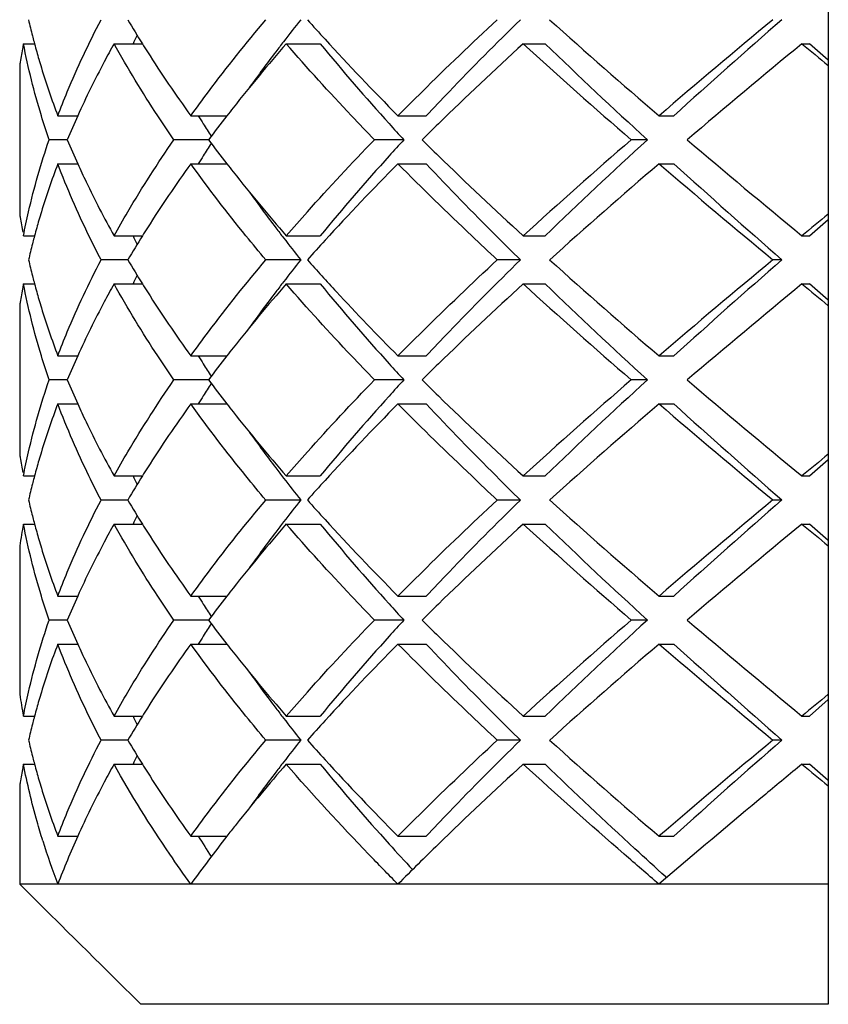
# Model space of a CAD drawing. Units: millimetres. Extents: x -739 to 765, y -324 to 622.
# Drawn here: x 730 to 733, y -247 to -243 of the extents above; entities that cross this region are included whole.
import ezdxf

# ---------------------------------------------------------------- set-up
doc = ezdxf.new("R2010")
doc.units = ezdxf.units.MM
doc.header["$LTSCALE"] = 23.1
doc.layers.get('0').update_dxf_attribs({"linetype": 'CONTINUOUS'})

msp = doc.modelspace()

# ---------------------------------------------------------------- linework, layer by layer
at = {"color": 7, "linetype": 'Continuous'}
for p, q in [((733.2823, -238.9523), (733.2823, -246.9523)), ((729.9303, -242.9523), (729.9764, -242.9523)), ((729.9742, -242.9446), (729.9762, -242.9523)), ((730.3074, -242.9523), (730.4256, -242.9523)), ((731.0246, -242.9523), (731.166, -242.9523)), ((732.0118, -242.9523), (732.1025, -242.9523)), ((733.1722, -242.9523), (733.2035, -242.9523)), ((733.2823, -243.0208), (733.2035, -242.9523)), ((729.9206, -243.0057), (729.9194, -243.0128)), ((729.922, -242.9976), (729.9206, -243.0057)), ((729.9234, -242.9896), (729.922, -242.9976)), ((729.9247, -242.9825), (729.9234, -242.9896)), ((729.9264, -242.9732), (729.9247, -242.9825)), ((729.9275, -242.9674), (729.9264, -242.9732)), ((729.9145, -243.043), (729.9145, -243.6615)), ((729.9179, -243.0221), (729.9169, -243.0279)), ((729.9194, -243.0128), (729.9179, -243.0221)), ((730.0732, -243.2523), (730.1564, -243.2523)), ((730.6271, -243.2523), (730.7775, -243.2523)), ((731.49, -243.2523), (731.6075, -243.2523)), ((732.5771, -243.2523), (732.639, -243.2523)), ((730.1129, -243.3523), (730.0372, -243.3523)), ((730.7007, -243.3523), (730.5567, -243.3523)), ((731.5146, -243.3523), (731.392, -243.3523)), ((732.529, -243.3523), (732.4612, -243.3523)), ((730.0732, -243.4523), (730.1564, -243.4523)), ((730.6271, -243.4523), (730.7775, -243.4523)), ((731.49, -243.4523), (731.6075, -243.4523)), ((732.5771, -243.4523), (732.639, -243.4523)), ((729.9169, -243.6766), (729.9179, -243.6824)), ((729.9179, -243.6824), (729.9194, -243.6917)), ((729.9194, -243.6917), (729.9206, -243.6988)), ((729.9206, -243.6988), (729.922, -243.7069)), ((733.2035, -243.7523), (733.2823, -243.6837)), ((729.922, -243.7069), (729.9234, -243.7149)), ((729.9234, -243.7149), (729.9247, -243.722)), ((729.9247, -243.722), (729.9264, -243.7313)), ((729.9264, -243.7313), (729.9275, -243.7371)), ((729.9303, -243.7523), (729.9764, -243.7523)), ((729.9762, -243.7523), (729.9742, -243.76)), ((730.3074, -243.7523), (730.4256, -243.7523)), ((731.0246, -243.7523), (731.166, -243.7523)), ((732.0118, -243.7523), (732.1025, -243.7523)), ((733.1722, -243.7523), (733.2035, -243.7523)), ((730.3647, -243.8523), (730.2535, -243.8523)), ((731.0851, -243.8523), (730.9393, -243.8523)), ((731.9998, -243.8523), (731.9035, -243.8523)), ((733.089, -243.8523), (733.0515, -243.8523)), ((729.9742, -243.9444), (729.9762, -243.9523)), ((729.9234, -243.9896), (729.922, -243.9977)), ((729.9247, -243.9825), (729.9234, -243.9896)), ((729.9264, -243.9732), (729.9247, -243.9825)), ((729.9275, -243.9674), (729.9264, -243.9732)), ((729.9303, -243.9523), (729.9764, -243.9523)), ((730.3074, -243.9523), (730.4256, -243.9523)), ((731.0246, -243.9523), (731.166, -243.9523)), ((732.0118, -243.9523), (732.1025, -243.9523)), ((733.1722, -243.9523), (733.2035, -243.9523)), ((733.2823, -244.0208), (733.2035, -243.9523)), ((729.9179, -244.0221), (729.9169, -244.0279)), ((729.9194, -244.0128), (729.9179, -244.0221)), ((729.9206, -244.0057), (729.9194, -244.0128)), ((729.922, -243.9977), (729.9206, -244.0057)), ((729.9145, -244.043), (729.9145, -244.6615)), ((730.0732, -244.2523), (730.1564, -244.2523)), ((730.6271, -244.2523), (730.7775, -244.2523)), ((731.49, -244.2523), (731.6075, -244.2523)), ((732.5771, -244.2523), (732.639, -244.2523)), ((730.1129, -244.3523), (730.0372, -244.3523)), ((730.7007, -244.3523), (730.5567, -244.3523)), ((731.5146, -244.3523), (731.392, -244.3523)), ((732.529, -244.3523), (732.4612, -244.3523)), ((730.0732, -244.4523), (730.1564, -244.4523)), ((730.6271, -244.4523), (730.7775, -244.4523)), ((731.49, -244.4523), (731.6075, -244.4523)), ((732.5771, -244.4523), (732.639, -244.4523)), ((729.9169, -244.6766), (729.9179, -244.6824)), ((729.9179, -244.6824), (729.9194, -244.6917)), ((733.2035, -244.7523), (733.2823, -244.6837)), ((729.9194, -244.6917), (729.9206, -244.6988)), ((729.9206, -244.6988), (729.922, -244.7069)), ((729.922, -244.7069), (729.9234, -244.7149)), ((729.9234, -244.7149), (729.9247, -244.722)), ((729.9247, -244.722), (729.9264, -244.7313)), ((729.9264, -244.7313), (729.9275, -244.7371)), ((729.9303, -244.7523), (729.9764, -244.7523)), ((729.9762, -244.7523), (729.9742, -244.76)), ((730.3074, -244.7523), (730.4256, -244.7523)), ((731.0246, -244.7523), (731.166, -244.7523)), ((732.0118, -244.7523), (732.1025, -244.7523)), ((733.1722, -244.7523), (733.2035, -244.7523)), ((730.3647, -244.8523), (730.2535, -244.8523)), ((731.0851, -244.8523), (730.9393, -244.8523)), ((731.9998, -244.8523), (731.9035, -244.8523)), ((733.089, -244.8523), (733.0515, -244.8523)), ((729.9303, -244.9523), (729.9764, -244.9523)), ((729.9742, -244.9445), (729.9762, -244.9523)), ((730.3074, -244.9523), (730.4256, -244.9523)), ((731.0246, -244.9523), (731.166, -244.9523)), ((732.0118, -244.9523), (732.1025, -244.9523)), ((733.1722, -244.9523), (733.2035, -244.9523)), ((733.2823, -245.0208), (733.2035, -244.9523)), ((729.9145, -245.043), (729.9145, -245.6615)), ((730.0732, -245.2523), (730.1564, -245.2523)), ((730.6271, -245.2523), (730.7775, -245.2523)), ((731.49, -245.2523), (731.6075, -245.2523)), ((732.5771, -245.2523), (732.639, -245.2523)), ((730.1129, -245.3523), (730.0372, -245.3523)), ((730.7007, -245.3523), (730.5567, -245.3523)), ((731.5146, -245.3523), (731.392, -245.3523)), ((732.529, -245.3523), (732.4612, -245.3523)), ((730.0732, -245.4523), (730.1564, -245.4523)), ((730.6271, -245.4523), (730.7775, -245.4523)), ((731.49, -245.4523), (731.6075, -245.4523)), ((732.5771, -245.4523), (732.639, -245.4523)), ((733.2035, -245.7523), (733.2823, -245.6837)), ((729.9303, -245.7523), (729.9764, -245.7523)), ((729.9762, -245.7523), (729.9742, -245.76)), ((730.3074, -245.7523), (730.4256, -245.7523)), ((731.0246, -245.7523), (731.166, -245.7523)), ((732.0118, -245.7523), (732.1025, -245.7523)), ((733.1722, -245.7523), (733.2035, -245.7523)), ((730.3647, -245.8523), (730.2535, -245.8523)), ((731.0851, -245.8523), (730.9393, -245.8523)), ((731.9998, -245.8523), (731.9035, -245.8523)), ((733.089, -245.8523), (733.0515, -245.8523)), ((729.9303, -245.9523), (729.9764, -245.9523)), ((729.9742, -245.9446), (729.9762, -245.9523)), ((730.3074, -245.9523), (730.4256, -245.9523)), ((731.0246, -245.9523), (731.166, -245.9523)), ((732.0118, -245.9523), (732.1025, -245.9523)), ((733.1722, -245.9523), (733.2035, -245.9523)), ((733.2823, -246.0208), (733.2035, -245.9523)), ((729.922, -245.9977), (729.9206, -246.0057)), ((729.9234, -245.9896), (729.922, -245.9977)), ((729.9247, -245.9825), (729.9234, -245.9896)), ((729.9264, -245.9732), (729.9247, -245.9825)), ((729.9275, -245.9674), (729.9264, -245.9732)), ((729.9179, -246.0221), (729.9169, -246.0279)), ((729.9194, -246.0128), (729.9179, -246.0221)), ((729.9206, -246.0057), (729.9194, -246.0128)), ((729.9145, -246.043), (729.9145, -246.4523)), ((730.0732, -246.2523), (730.1565, -246.2523)), ((730.6271, -246.2523), (730.7776, -246.2523)), ((730.7816, -246.2467), (730.7773, -246.2523)), ((731.49, -246.2523), (731.6075, -246.2523)), ((732.5771, -246.2523), (732.639, -246.2523)), ((732.6089, -246.425), (732.605, -246.4215)), ((733.2823, -246.4523), (729.9145, -246.4523)), ((729.9145, -246.4523), (730.0286, -246.5654)), ((730.0286, -246.5654), (730.0852, -246.6215)), ((730.0852, -246.6215), (730.1142, -246.6502)), ((730.1142, -246.6502), (730.1416, -246.6773)), ((730.1416, -246.6773), (730.1667, -246.7022)), ((730.1667, -246.7022), (730.1977, -246.7329)), ((730.1977, -246.7329), (730.2233, -246.7583)), ((730.2233, -246.7583), (730.2535, -246.7882)), ((730.2535, -246.7882), (730.309, -246.8431)), ((730.309, -246.8431), (730.4193, -246.9523)), ((733.2823, -246.9523), (730.4193, -246.9523))]:
    msp.add_line(p, q, dxfattribs=at)
for centre, radius, start, end in [((732.765, -242.2062), 2.8869, 192.9326, 194.2949), ((734.4666, -240.4308), 4.7633, 210.5551, 211.9623), ((737.0006, -247.5604), 7.5604, 141.48365, 142.36477), ((738.1396, -236.5753), 9.4223, 221.77291, 222.44015), ((748.0279, -225.2034), 23.7589, 227.97305, 229.43475), ((756.8603, -271.5695), 37.3033, 129.66129, 130.61438), ((756.7345, -269.9097), 35.9335, 131.15021, 132.11029), ((732.8089, -242.1951), 2.9321, 194.2928, 194.8112), ((734.0386, -244.6382), 4.0223, 154.6952, 155.2193), ((732.652, -243.4739), 2.7712, 169.1498, 169.4682), ((732.8461, -242.1852), 2.9706, 194.9646, 195.6325), ((734.6635, -240.3089), 4.9949, 211.9521, 212.4082), ((736.9637, -248.1012), 7.8603, 139.07597, 141.60085), ((736.7674, -247.3804), 7.2658, 142.36607, 142.78123), ((738.5944, -236.8293), 9.6266, 219.49765, 222.11464), ((739.0864, -235.7044), 10.7087, 222.46045, 224.81598), ((743.1361, -255.1047), 16.4752, 132.47088, 134.16071), ((747.5235, -225.9741), 22.9972, 227.58432, 229.08344), ((747.5252, -226.9376), 22.2335, 226.07867, 227.58543), ((763.4014, -279.5595), 47.4751, 129.54889, 130.30108), ((778.3211, -188.3121), 70.88, 230.433251, 230.5486), ((732.8797, -242.1758), 3.0055, 195.6324, 196.255), ((735.0228, -240.0781), 5.4219, 212.4321, 215.833), ((736.3652, -247.0775), 6.7623, 142.76334, 144.32098), ((732.6032, -243.4654), 2.7216, 170.7503, 171.0729), ((732.9156, -242.1653), 3.0429, 196.2552, 196.9482), ((733.0387, -242.1271), 3.1718, 196.9609, 200.7783), ((733.4469, -244.7367), 3.6101, 155.7193, 157.4489), ((735.207, -240.4191), 5.3589, 211.917, 212.3378), ((736.052, -247.3721), 6.6929, 142.00759, 143.08597), ((736.2697, -247.5418), 6.9689, 141.66113, 142.01001), ((735.3265, -240.3433), 5.5004, 212.3388, 212.975), ((739.5486, -235.9727), 10.9089, 222.09091, 222.56841), ((741.2067, -253.0978), 13.6914, 134.21948, 134.61813), ((733.4184, -241.9801), 3.579, 202.5436, 204.2883), ((735.3265, -246.3612), 5.5004, 147.025, 147.6612), ((735.9909, -239.3791), 6.616, 216.90776, 217.99868), ((739.5486, -250.7318), 10.9089, 137.43159, 137.90909), ((741.207, -233.6064), 13.6917, 225.38187, 225.78091), ((746.5815, -259.672), 21.5804, 130.86734, 132.46489), ((746.5982, -258.7786), 20.8786, 132.36568, 133.97022), ((760.446, -210.6765), 42.8703, 229.65852, 230.49151), ((733.0819, -244.5922), 3.2174, 159.2489, 163.0156), ((735.1554, -246.7162), 5.5819, 144.2159, 147.523), ((735.207, -246.2854), 5.3589, 147.6622, 148.083), ((736.2702, -239.1623), 6.9696, 217.99, 218.34173), ((738.3128, -249.6321), 9.2546, 137.83275, 140.55496), ((739.4024, -251.3014), 11.1453, 135.23016, 137.49341), ((742.6253, -232.1415), 15.7307, 225.79965, 227.56911), ((749.1138, -262.7373), 25.4042, 130.61259, 131.97961), ((759.1525, -212.4166), 40.859, 229.4271, 230.29724), ((758.9991, -214.2468), 39.3423, 227.9313, 228.8082), ((736.7768, -238.7583), 7.6176, 218.36157, 220.96429), ((736.4545, -239.561), 6.8734, 215.69175, 217.22407), ((732.6032, -243.2391), 2.7216, 188.9271, 189.2497), ((732.9153, -244.5391), 3.0426, 163.0556, 163.7484), ((778.3211, -298.3924), 70.88, 129.4514, 129.566749), ((732.8795, -244.5287), 3.0053, 163.7486, 164.371), ((732.846, -244.5193), 2.9705, 164.371, 165.0355), ((734.6631, -246.3953), 4.9944, 147.596, 148.0479), ((736.7674, -239.3242), 7.2658, 217.21877, 217.63393), ((732.765, -244.4983), 2.8868, 165.7073, 167.0674), ((732.8088, -244.5094), 2.932, 165.1915, 165.7094), ((734.5096, -246.2999), 4.8136, 148.045, 149.4375), ((734.0386, -242.0663), 4.0223, 204.7807, 205.3048), ((737.062, -239.096), 7.6384, 217.63973, 218.51185), ((738.1396, -250.1292), 9.4223, 137.55985, 138.22709), ((732.765, -243.2062), 2.8868, 192.9326, 194.2918), ((734.4666, -241.4308), 4.7633, 210.5551, 211.9623), ((737.0006, -248.5604), 7.5604, 141.48365, 142.36477), ((738.2156, -237.5072), 9.5244, 221.77401, 222.85412), ((748.0279, -226.2034), 23.7589, 227.97305, 229.43475), ((756.8603, -272.5695), 37.3033, 129.66129, 130.61438), ((756.7345, -270.9097), 35.9335, 131.15021, 132.11029), ((732.8087, -243.1951), 2.9319, 194.2898, 194.8074), ((734.0386, -245.6382), 4.0223, 154.6952, 155.2193), ((736.7674, -248.3804), 7.2658, 142.36607, 142.78123), ((732.652, -244.4739), 2.7712, 169.1498, 169.4683), ((732.8459, -243.1852), 2.9704, 194.9645, 195.6276), ((732.8794, -243.1759), 3.0052, 195.6276, 196.25), ((734.6632, -241.3091), 4.9945, 211.9521, 212.4054), ((735.0225, -241.0784), 5.4215, 212.4294, 215.8331), ((736.9635, -249.1011), 7.8601, 139.07595, 141.60176), ((736.3652, -248.0775), 6.7623, 142.76334, 144.32103), ((738.5944, -237.8293), 9.6266, 219.49765, 222.11464), ((739.2626, -236.535), 10.9531, 222.85746, 224.79519), ((743.1362, -256.1048), 16.4753, 132.47089, 134.16056), ((747.5235, -226.9741), 22.9972, 227.58432, 229.08344), ((747.5252, -227.9376), 22.2335, 226.07867, 227.58543), ((763.4014, -280.5594), 47.4751, 129.54889, 130.30108), ((778.3211, -189.3121), 70.88, 230.433251, 230.5486), ((732.6032, -244.4654), 2.7216, 170.7505, 171.0729), ((732.9153, -243.1654), 3.0425, 196.2502, 196.9429), ((733.0385, -243.1271), 3.1715, 196.9557, 200.7784), ((736.2695, -248.5417), 6.9687, 141.66209, 142.01002), ((733.4469, -245.7367), 3.6101, 155.7193, 157.4489), ((735.207, -241.4191), 5.3589, 211.917, 212.3378), ((736.052, -248.3721), 6.6929, 142.00759, 143.08597), ((735.3265, -241.3433), 5.5004, 212.3388, 212.975), ((739.5486, -236.9727), 10.9089, 222.09091, 222.56841), ((741.2068, -254.0979), 13.6915, 134.21932, 134.61813), ((733.4184, -242.9801), 3.579, 202.5436, 204.2883), ((735.9909, -240.3791), 6.6161, 216.90776, 217.99868), ((739.5486, -251.7318), 10.9089, 137.43159, 137.90909), ((741.2066, -234.6067), 13.6913, 225.38187, 225.78042), ((746.5815, -260.672), 21.5805, 130.86734, 132.46489), ((746.5982, -259.7786), 20.8786, 132.36568, 133.97022), ((760.446, -211.6765), 42.8703, 229.65852, 230.49151), ((735.3265, -247.3612), 5.5004, 147.025, 147.6612), ((735.207, -247.2854), 5.3589, 147.6622, 148.083), ((738.3128, -250.6321), 9.2546, 137.83275, 140.55496), ((742.6248, -233.142), 15.7301, 225.79918, 227.56914), ((733.0819, -245.5922), 3.2175, 159.2489, 163.0148), ((735.1555, -247.7163), 5.5821, 144.2159, 147.5215), ((736.2691, -240.1631), 6.9683, 217.98998, 218.33597), ((739.4024, -252.3014), 11.1453, 135.23016, 137.49341), ((749.1138, -263.7373), 25.4042, 130.61259, 131.97961), ((759.1525, -213.4166), 40.859, 229.4271, 230.29724), ((758.9991, -215.2468), 39.3423, 227.9313, 228.8082), ((736.7754, -239.7594), 7.6158, 218.35592, 220.96455), ((736.4545, -240.561), 6.8733, 215.69147, 217.22408), ((732.6032, -244.2391), 2.7216, 188.9271, 189.2497), ((732.8796, -245.5287), 3.0054, 163.7478, 164.3703), ((732.9154, -245.5391), 3.0427, 163.0548, 163.7476), ((778.3211, -299.3924), 70.88, 129.4514, 129.566749), ((732.846, -245.5193), 2.9705, 164.3703, 165.0355), ((734.6632, -247.3954), 4.9945, 147.5945, 148.0479), ((736.7674, -240.3242), 7.2658, 217.21877, 217.63393), ((732.8088, -245.5094), 2.932, 165.1909, 165.7089), ((734.5096, -247.2999), 4.8136, 148.045, 149.4375), ((734.0386, -243.0663), 4.0223, 204.7807, 205.3048), ((737.062, -240.096), 7.6384, 217.63973, 218.51185), ((732.765, -245.4983), 2.8868, 165.7068, 167.0674), ((738.1396, -251.1292), 9.4223, 137.55985, 138.22709), ((732.765, -244.2062), 2.8868, 192.9326, 194.293), ((734.4666, -242.4308), 4.7633, 210.5551, 211.9623), ((737.0006, -249.5604), 7.5604, 141.48365, 142.36477), ((738.1396, -238.5753), 9.4223, 221.77291, 222.44015), ((748.0279, -227.2034), 23.7589, 227.97305, 229.43475), ((756.8603, -273.5695), 37.3033, 129.66129, 130.61438), ((756.7345, -271.9097), 35.9335, 131.15021, 132.11029), ((732.8088, -244.1951), 2.932, 194.291, 194.8089), ((734.0386, -246.6382), 4.0223, 154.6952, 155.2193), ((739.0864, -237.7044), 10.7087, 222.46045, 224.81598), ((732.6272, -245.4693), 2.746, 169.1465, 171.0694), ((732.846, -244.1852), 2.9705, 194.9645, 195.6295), ((734.6635, -242.3089), 4.9949, 211.9521, 212.4082), ((736.9636, -250.1011), 7.8602, 139.07596, 141.60145), ((736.7674, -249.3804), 7.2658, 142.36607, 142.78123), ((738.5944, -238.8293), 9.6266, 219.49765, 222.11464), ((743.1364, -257.105), 16.4756, 132.47089, 134.16029), ((747.5235, -227.9741), 22.9972, 227.58432, 229.08344), ((747.5252, -228.9376), 22.2335, 226.07867, 227.58543), ((763.4014, -281.5595), 47.4751, 129.54889, 130.30108), ((778.3211, -190.3121), 70.88, 230.433251, 230.5486), ((732.8795, -244.1758), 3.0053, 195.6295, 196.252), ((735.0228, -242.0781), 5.4219, 212.4321, 215.833), ((736.3652, -249.0775), 6.7623, 142.76334, 144.32101), ((732.9154, -244.1654), 3.0427, 196.2521, 196.945), ((733.0385, -244.1271), 3.1716, 196.9577, 200.7783), ((736.2695, -249.5417), 6.9688, 141.66175, 142.01002), ((733.4469, -246.7367), 3.6101, 155.7193, 157.4489), ((735.207, -242.4191), 5.3589, 211.917, 212.3378), ((736.052, -249.3721), 6.6929, 142.00759, 143.08597), ((735.3265, -242.3433), 5.5004, 212.3388, 212.975), ((739.5486, -237.9727), 10.9089, 222.09091, 222.56841), ((741.207, -255.0981), 13.6918, 134.21903, 134.61813), ((733.4184, -243.9801), 3.579, 202.5436, 204.2883), ((735.3265, -248.3612), 5.5004, 147.025, 147.6612), ((735.9909, -241.3791), 6.6161, 216.90776, 217.99868), ((739.5486, -252.7318), 10.9089, 137.43159, 137.90909), ((741.2072, -235.6061), 13.6921, 225.38188, 225.78135), ((746.5815, -261.672), 21.5804, 130.86734, 132.46489), ((746.5982, -260.7786), 20.8786, 132.36568, 133.97022), ((760.446, -212.6765), 42.8703, 229.65852, 230.49151), ((735.207, -248.2854), 5.3589, 147.6622, 148.083), ((738.3128, -251.6321), 9.2546, 137.83275, 140.55496), ((742.6257, -234.1411), 15.7313, 225.80008, 227.56908), ((733.0819, -246.5922), 3.2174, 159.2489, 163.0164), ((735.1553, -248.7162), 5.5819, 144.2159, 147.5234), ((736.2696, -241.1627), 6.9689, 217.98999, 218.33855), ((739.4024, -253.3014), 11.1453, 135.23016, 137.49341), ((749.1138, -264.7373), 25.4042, 130.61259, 131.97961), ((759.1525, -214.4166), 40.859, 229.4271, 230.29724), ((758.9991, -216.2468), 39.3423, 227.9313, 228.8082), ((736.776, -240.7589), 7.6166, 218.35845, 220.96443), ((736.4545, -241.561), 6.8734, 215.69159, 217.22408), ((732.6272, -245.2352), 2.746, 188.9306, 190.8535), ((732.9153, -246.5391), 3.0426, 163.0564, 163.7492), ((778.3211, -300.3924), 70.88, 129.4514, 129.566749), ((732.8795, -246.5287), 3.0053, 163.7494, 164.3718), ((732.846, -246.5193), 2.9705, 164.3718, 165.0355), ((734.5096, -248.2999), 4.8136, 148.045, 149.4375), ((734.0386, -244.0663), 4.0223, 204.7807, 205.3048), ((734.663, -248.3953), 4.9943, 147.5964, 148.0479), ((736.7674, -241.3242), 7.2658, 217.21877, 217.63393), ((732.765, -246.4983), 2.8868, 165.7078, 167.0674), ((732.8087, -246.5094), 2.9319, 165.1921, 165.7099), ((737.062, -241.096), 7.6384, 217.63973, 218.51185), ((738.1396, -252.1292), 9.4223, 137.55985, 138.22709), ((732.765, -245.2062), 2.8868, 192.9326, 194.294), ((734.4666, -243.4308), 4.7633, 210.5551, 211.9623), ((737.0006, -250.5604), 7.5604, 141.48365, 142.36477), ((738.1396, -239.5753), 9.4223, 221.77291, 222.44015), ((748.0279, -228.2034), 23.7589, 227.97305, 229.43475), ((756.8594, -274.5685), 37.302, 129.66128, 130.61439), ((756.7345, -272.9097), 35.9335, 131.15021, 132.11029), ((732.652, -246.4739), 2.7712, 169.1498, 169.4683), ((732.8088, -245.1951), 2.932, 194.292, 194.8101), ((732.846, -245.1852), 2.9705, 194.9645, 195.6311), ((734.0386, -247.6382), 4.0223, 154.6952, 155.2193), ((734.6634, -243.309), 4.9948, 211.9521, 212.4073), ((736.9925, -251.1258), 7.8982, 139.07836, 141.44349), ((736.7674, -250.3804), 7.2658, 142.36607, 142.78123), ((738.5939, -239.8297), 9.6259, 219.49756, 222.11443), ((739.0864, -238.7044), 10.7087, 222.46045, 224.81598), ((743.1364, -258.1051), 16.4758, 132.47092, 134.16058), ((778.3211, -191.3121), 70.88, 230.433251, 230.5486), ((732.8796, -245.1758), 3.0054, 195.631, 196.2536), ((735.0227, -243.0782), 5.4218, 212.4312, 215.833), ((736.3649, -250.0773), 6.762, 142.76331, 144.3222), ((732.6032, -246.4654), 2.7216, 170.7504, 171.0729), ((732.9155, -245.1653), 3.0428, 196.2538, 196.9467), ((733.0386, -245.1271), 3.1717, 196.9594, 200.7783), ((736.3076, -250.5716), 7.0171, 141.49608, 141.95145), ((733.0922, -245.3085), 3.2284, 197.3462, 200.7486), ((733.3786, -247.7066), 3.5354, 155.7085, 159.2183), ((735.9033, -250.2573), 6.5051, 141.99842, 144.20138), ((735.2799, -243.3732), 5.445, 211.9211, 212.978), ((739.7222, -238.8145), 11.1437, 222.09615, 222.83776), ((740.9401, -255.825), 13.3099, 134.21569, 135.23542)]:
    msp.add_arc(centre, radius, start, end, dxfattribs=at)
for points, knots in [([(730.0732, -243.2523), (730.0859, -243.2187), (730.1399, -243.0827), (730.2024, -242.9502), (730.2535, -242.8523)], [0, 0, 0, 0, 0.245117, 1, 1, 1, 1]), ([(730.6271, -243.2523), (730.6513, -243.2187), (730.7516, -243.0824), (730.8572, -242.9502), (730.9393, -242.8523)], [0, 0, 0, 0, 0.244619, 1, 1, 1, 1]), ([(731.49, -243.2523), (731.5232, -243.2187), (731.659, -243.0833), (731.7977, -242.9508), (731.9035, -242.8523)], [0, 0, 0, 0, 0.246084, 1, 1, 1, 1]), ([(731.6075, -243.2523), (731.639, -243.2187), (731.7677, -243.0834), (731.8994, -242.9509), (731.9998, -242.8523)], [0, 0, 0, 0, 0.246284, 1, 1, 1, 1]), ([(730.0372, -243.3523), (730.0258, -243.3191), (729.9833, -243.1877), (729.9497, -243.0534), (729.9303, -242.9523)], [0, 0, 0, 0, 0.253717, 1, 1, 1, 1]), ([(730.3074, -242.9523), (730.2936, -242.9771), (730.2401, -243.0755), (730.1905, -243.1761), (730.1562, -243.2523)], [0, 0, 0, 0, 0.254014, 1, 1, 1, 1]), ([(730.5567, -243.3523), (730.5339, -243.3192), (730.4462, -243.1888), (730.3642, -243.0545), (730.3074, -242.9523)], [0, 0, 0, 0, 0.255632, 1, 1, 1, 1]), ([(731.392, -243.3523), (731.3599, -243.3191), (731.2348, -243.1883), (731.1129, -243.0542), (731.0246, -242.9523)], [0, 0, 0, 0, 0.254721, 1, 1, 1, 1]), ([(729.9303, -243.7523), (729.9367, -243.7188), (729.9652, -243.5837), (730.0035, -243.4507), (730.0372, -243.3523)], [0, 0, 0, 0, 0.246709, 1, 1, 1, 1]), ([(730.3074, -243.7523), (730.3261, -243.7187), (730.4043, -243.5824), (730.4894, -243.45), (730.5567, -243.3523)], [0, 0, 0, 0, 0.244494, 1, 1, 1, 1]), ([(731.0246, -243.7523), (731.0537, -243.7187), (731.1733, -243.5828), (731.2969, -243.4504), (731.392, -243.3523)], [0, 0, 0, 0, 0.245219, 1, 1, 1, 1]), ([(730.2535, -243.8523), (730.2362, -243.8192), (730.1703, -243.6885), (730.1118, -243.5542), (730.0732, -243.4523)], [0, 0, 0, 0, 0.255154, 1, 1, 1, 1]), ([(730.1562, -243.4523), (730.1675, -243.4774), (730.2147, -243.579), (730.2663, -243.6785), (730.3074, -243.7523)], [0, 0, 0, 0, 0.246112, 1, 1, 1, 1]), ([(730.9393, -243.8523), (730.9116, -243.8192), (730.8039, -243.6887), (730.7008, -243.5545), (730.6271, -243.4523)], [0, 0, 0, 0, 0.255396, 1, 1, 1, 1]), ([(731.9035, -243.8523), (731.8679, -243.8191), (731.7281, -243.6878), (731.5907, -243.5539), (731.49, -243.4523)], [0, 0, 0, 0, 0.253808, 1, 1, 1, 1]), ([(731.9998, -243.8523), (731.966, -243.8191), (731.8333, -243.6877), (731.703, -243.5538), (731.6075, -243.4523)], [0, 0, 0, 0, 0.253615, 1, 1, 1, 1]), ([(730.0732, -244.2523), (730.0859, -244.2187), (730.1399, -244.0827), (730.2024, -243.9502), (730.2535, -243.8523)], [0, 0, 0, 0, 0.245117, 1, 1, 1, 1]), ([(730.6271, -244.2523), (730.6513, -244.2187), (730.7516, -244.0824), (730.8572, -243.9502), (730.9393, -243.8523)], [0, 0, 0, 0, 0.244619, 1, 1, 1, 1]), ([(731.49, -244.2523), (731.5232, -244.2187), (731.659, -244.0833), (731.7977, -243.9508), (731.9035, -243.8523)], [0, 0, 0, 0, 0.246084, 1, 1, 1, 1]), ([(731.6075, -244.2523), (731.639, -244.2187), (731.7677, -244.0834), (731.8994, -243.9509), (731.9998, -243.8523)], [0, 0, 0, 0, 0.246284, 1, 1, 1, 1]), ([(730.0372, -244.3523), (730.0258, -244.3191), (729.9833, -244.1877), (729.9497, -244.0534), (729.9303, -243.9523)], [0, 0, 0, 0, 0.253717, 1, 1, 1, 1]), ([(730.3074, -243.9523), (730.2936, -243.9771), (730.2401, -244.0755), (730.1905, -244.1761), (730.1562, -244.2523)], [0, 0, 0, 0, 0.254014, 1, 1, 1, 1]), ([(730.5567, -244.3523), (730.5339, -244.3192), (730.4462, -244.1888), (730.3642, -244.0545), (730.3074, -243.9523)], [0, 0, 0, 0, 0.255632, 1, 1, 1, 1]), ([(731.392, -244.3523), (731.3599, -244.3191), (731.2348, -244.1883), (731.1129, -244.0542), (731.0246, -243.9523)], [0, 0, 0, 0, 0.254721, 1, 1, 1, 1]), ([(729.9303, -244.7523), (729.9367, -244.7188), (729.9652, -244.5837), (730.0035, -244.4507), (730.0372, -244.3523)], [0, 0, 0, 0, 0.246709, 1, 1, 1, 1]), ([(730.3074, -244.7523), (730.3261, -244.7187), (730.4043, -244.5824), (730.4894, -244.45), (730.5567, -244.3523)], [0, 0, 0, 0, 0.244494, 1, 1, 1, 1]), ([(731.0246, -244.7523), (731.0537, -244.7187), (731.1733, -244.5828), (731.2969, -244.4504), (731.392, -244.3523)], [0, 0, 0, 0, 0.245219, 1, 1, 1, 1]), ([(730.2535, -244.8523), (730.2362, -244.8192), (730.1703, -244.6885), (730.1118, -244.5542), (730.0732, -244.4523)], [0, 0, 0, 0, 0.255154, 1, 1, 1, 1]), ([(730.1562, -244.4523), (730.1675, -244.4774), (730.2147, -244.579), (730.2663, -244.6785), (730.3074, -244.7523)], [0, 0, 0, 0, 0.246112, 1, 1, 1, 1]), ([(730.9393, -244.8523), (730.9116, -244.8192), (730.8039, -244.6887), (730.7008, -244.5545), (730.6271, -244.4523)], [0, 0, 0, 0, 0.255396, 1, 1, 1, 1]), ([(731.9035, -244.8523), (731.8679, -244.8191), (731.7281, -244.6878), (731.5907, -244.5539), (731.49, -244.4523)], [0, 0, 0, 0, 0.253808, 1, 1, 1, 1]), ([(731.9998, -244.8523), (731.966, -244.8191), (731.8333, -244.6877), (731.703, -244.5538), (731.6075, -244.4523)], [0, 0, 0, 0, 0.253615, 1, 1, 1, 1]), ([(730.0732, -245.2523), (730.0859, -245.2187), (730.1399, -245.0827), (730.2024, -244.9502), (730.2535, -244.8523)], [0, 0, 0, 0, 0.245117, 1, 1, 1, 1]), ([(730.6271, -245.2523), (730.6513, -245.2187), (730.7516, -245.0824), (730.8572, -244.9502), (730.9393, -244.8523)], [0, 0, 0, 0, 0.244619, 1, 1, 1, 1]), ([(731.49, -245.2523), (731.5232, -245.2187), (731.659, -245.0833), (731.7977, -244.9508), (731.9035, -244.8523)], [0, 0, 0, 0, 0.246084, 1, 1, 1, 1]), ([(731.6075, -245.2523), (731.639, -245.2187), (731.7677, -245.0834), (731.8994, -244.9509), (731.9998, -244.8523)], [0, 0, 0, 0, 0.246284, 1, 1, 1, 1]), ([(730.0372, -245.3523), (730.0258, -245.3191), (729.9833, -245.1877), (729.9497, -245.0534), (729.9303, -244.9523)], [0, 0, 0, 0, 0.253717, 1, 1, 1, 1]), ([(730.3074, -244.9523), (730.2936, -244.9771), (730.2401, -245.0755), (730.1905, -245.1761), (730.1562, -245.2523)], [0, 0, 0, 0, 0.254014, 1, 1, 1, 1]), ([(730.5567, -245.3523), (730.5339, -245.3192), (730.4462, -245.1888), (730.3642, -245.0545), (730.3074, -244.9523)], [0, 0, 0, 0, 0.255632, 1, 1, 1, 1]), ([(731.392, -245.3523), (731.3599, -245.3191), (731.2348, -245.1883), (731.1129, -245.0542), (731.0246, -244.9523)], [0, 0, 0, 0, 0.254721, 1, 1, 1, 1]), ([(729.9303, -245.7523), (729.9367, -245.7188), (729.9652, -245.5837), (730.0035, -245.4507), (730.0372, -245.3523)], [0, 0, 0, 0, 0.246709, 1, 1, 1, 1]), ([(730.3074, -245.7523), (730.3261, -245.7187), (730.4043, -245.5824), (730.4894, -245.45), (730.5567, -245.3523)], [0, 0, 0, 0, 0.244494, 1, 1, 1, 1]), ([(731.0246, -245.7523), (731.0537, -245.7187), (731.1733, -245.5828), (731.2969, -245.4504), (731.392, -245.3523)], [0, 0, 0, 0, 0.245219, 1, 1, 1, 1]), ([(730.2535, -245.8523), (730.2362, -245.8192), (730.1703, -245.6885), (730.1118, -245.5542), (730.0732, -245.4523)], [0, 0, 0, 0, 0.255154, 1, 1, 1, 1]), ([(730.1562, -245.4523), (730.1675, -245.4774), (730.2147, -245.579), (730.2663, -245.6785), (730.3074, -245.7523)], [0, 0, 0, 0, 0.246112, 1, 1, 1, 1]), ([(730.9393, -245.8523), (730.9116, -245.8192), (730.8039, -245.6887), (730.7008, -245.5545), (730.6271, -245.4523)], [0, 0, 0, 0, 0.255396, 1, 1, 1, 1]), ([(731.9035, -245.8523), (731.8679, -245.8191), (731.7281, -245.6878), (731.5907, -245.5539), (731.49, -245.4523)], [0, 0, 0, 0, 0.253808, 1, 1, 1, 1]), ([(731.9998, -245.8523), (731.966, -245.8191), (731.8333, -245.6877), (731.703, -245.5538), (731.6075, -245.4523)], [0, 0, 0, 0, 0.253615, 1, 1, 1, 1]), ([(730.0732, -246.2523), (730.0859, -246.2187), (730.1399, -246.0827), (730.2024, -245.9502), (730.2535, -245.8523)], [0, 0, 0, 0, 0.245117, 1, 1, 1, 1]), ([(730.6271, -246.2523), (730.6513, -246.2187), (730.7516, -246.0824), (730.8572, -245.9502), (730.9393, -245.8523)], [0, 0, 0, 0, 0.244619, 1, 1, 1, 1]), ([(731.49, -246.2523), (731.5232, -246.2187), (731.659, -246.0833), (731.7977, -245.9508), (731.9035, -245.8523)], [0, 0, 0, 0, 0.246084, 1, 1, 1, 1]), ([(731.6075, -246.2523), (731.639, -246.2187), (731.7677, -246.0834), (731.8994, -245.9509), (731.9998, -245.8523)], [0, 0, 0, 0, 0.246284, 1, 1, 1, 1]), ([(730.0106, -246.2711), (730.0024, -246.2446), (729.9712, -246.1395), (729.9457, -246.0327), (729.9303, -245.9523)], [0, 0, 0, 0, 0.252822, 1, 1, 1, 1]), ([(730.3074, -245.9523), (730.2936, -245.9771), (730.2401, -246.0755), (730.1905, -246.1761), (730.1562, -246.2523)], [0, 0, 0, 0, 0.254004, 1, 1, 1, 1]), ([(730.6271, -246.4523), (730.5974, -246.411), (730.4838, -246.2489), (730.3789, -246.0807), (730.3074, -245.9523)], [0, 0, 0, 0, 0.257056, 1, 1, 1, 1]), ([(731.49, -246.4523), (731.4489, -246.4109), (731.2898, -246.248), (731.1356, -246.0803), (731.0246, -245.9523)], [0, 0, 0, 0, 0.255785, 1, 1, 1, 1]), ([(732.5771, -246.4523), (732.5288, -246.4107), (732.3384, -246.2463), (732.1503, -246.0791), (732.0118, -245.9523)], [0, 0, 0, 0, 0.253312, 1, 1, 1, 1]), ([(732.605, -246.4215), (732.5621, -246.3825), (732.3928, -246.228), (732.2257, -246.0712), (732.1025, -245.9523)], [0, 0, 0, 0, 0.253013, 1, 1, 1, 1]), ([(733.1722, -245.9523), (733.1219, -245.9938), (732.9224, -246.1592), (732.7242, -246.326), (732.5771, -246.4523)], [0, 0, 0, 0, 0.251962, 1, 1, 1, 1])]:
    msp.add_open_spline(points, degree=3, knots=knots, dxfattribs=at)

doc.saveas('drawing.dxf')
